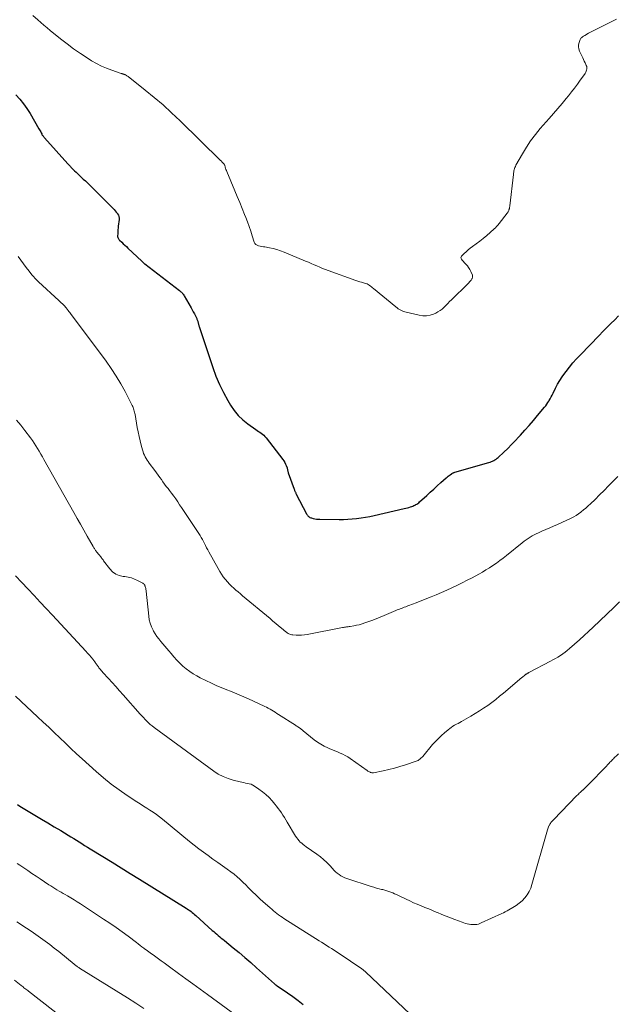
# Model space of a CAD drawing. Units: feet. Extents: x 2015000 to 2020000, y 520000 to 525000.
# Drawn here: x 2017910 to 2018095, y 521729 to 522034 of the extents above; entities that cross this region are included whole.
import ezdxf

# ---------------------------------------------------------------- set-up
doc = ezdxf.new("R2010")
doc.units = ezdxf.units.FT
doc.header["$LTSCALE"] = 100
doc.header["$MEASUREMENT"] = 0
doc.layers.add('CONTOUR INDEX', color=32, linetype='Continuous', lineweight=25)
doc.layers.add('CONTOUR INTERMEDIATE', color=40, linetype='Continuous', lineweight=15)

msp = doc.modelspace()

# ---------------------------------------------------------------- linework, layer by layer
at = {"layer": 'CONTOUR INDEX', "flags": 128}
for points, elevation in [([(2017908.34, 522010.93), (2017909.58, 522009.58), (2017910.74, 522008.18), (2017911.79, 522006.69), (2017912.77, 522005.14), (2017915.54, 522000.38), (2017915.72, 522000.06), (2017915.89, 521999.75), (2017916.06, 521999.43), (2017916.22, 521999.11), (2017916.37, 521998.8), (2017916.46, 521998.64), (2017916.56, 521998.47), (2017916.66, 521998.32), (2017916.78, 521998.17), (2017916.9, 521998.02), (2017917.02, 521997.87), (2017917.14, 521997.73), (2017917.27, 521997.59), (2017924.51, 521989.59), (2017924.7, 521989.38), (2017924.88, 521989.17), (2017925.07, 521988.96), (2017925.25, 521988.74), (2017925.43, 521988.53), (2017925.62, 521988.32), (2017925.82, 521988.12), (2017926.02, 521987.92), (2017926.55, 521987.4), (2017927.01, 521986.95), (2017927.48, 521986.5), (2017927.95, 521986.05), (2017928.43, 521985.6), (2017929.25, 521984.83), (2017929.89, 521984.23), (2017930.52, 521983.62), (2017931.15, 521983), (2017931.78, 521982.39), (2017938.39, 521975.84), (2017938.77, 521975.44), (2017939.14, 521975.02), (2017939.48, 521974.59), (2017939.81, 521974.14), (2017939.88, 521974.02), (2017940.11, 521973.61), (2017940.26, 521973.18), (2017940.32, 521972.72), (2017940.32, 521972.25), (2017940.07, 521970.27), (2017940.01, 521969.69), (2017939.96, 521969.12), (2017939.93, 521968.54), (2017939.9, 521967.97), (2017939.88, 521967.13), (2017939.88, 521966.97), (2017939.91, 521966.82), (2017939.95, 521966.68), (2017940.01, 521966.54), (2017940.03, 521966.49), (2017940.12, 521966.33), (2017940.22, 521966.18), (2017940.34, 521966.05), (2017940.46, 521965.91), (2017941.15, 521965.26), (2017941.63, 521964.8), (2017942.1, 521964.35), (2017942.58, 521963.89), (2017943.06, 521963.44), (2017947.37, 521959.38), (2017947.48, 521959.27), (2017947.59, 521959.17), (2017947.7, 521959.07), (2017947.81, 521958.97), (2017947.92, 521958.88), (2017948.04, 521958.78), (2017948.15, 521958.69), (2017948.27, 521958.59), (2017959.03, 521950.27), (2017959.24, 521950.1), (2017959.44, 521949.92), (2017959.64, 521949.74), (2017959.83, 521949.54), (2017960.01, 521949.34), (2017960.18, 521949.13), (2017960.34, 521948.9), (2017960.48, 521948.67), (2017962.65, 521944.93), (2017962.99, 521944.33), (2017963.32, 521943.72), (2017963.64, 521943.11), (2017963.95, 521942.49), (2017964.36, 521941.65), (2017964.45, 521941.44), (2017964.54, 521941.24), (2017964.62, 521941.02), (2017964.69, 521940.81), (2017964.7, 521940.76), (2017964.76, 521940.57), (2017964.81, 521940.37), (2017964.87, 521940.17), (2017964.91, 521939.98), (2017964.96, 521939.78), (2017965.02, 521939.59), (2017965.07, 521939.39), (2017965.14, 521939.2), (2017969.37, 521926.44), (2017970.34, 521923.79), (2017971.41, 521921.19), (2017972.65, 521918.66), (2017974, 521916.18), (2017974.81, 521914.79), (2017975.92, 521913.13), (2017977.17, 521911.59), (2017978.61, 521910.22), (2017980.17, 521908.98), (2017982.64, 521907.25), (2017983.07, 521906.96), (2017983.5, 521906.67), (2017983.92, 521906.38), (2017984.35, 521906.09), (2017984.77, 521905.78), (2017985.16, 521905.45), (2017985.51, 521905.08), (2017985.85, 521904.69), (2017991.02, 521897.96), (2017991.33, 521897.51), (2017991.62, 521897.04), (2017991.86, 521896.55), (2017992.08, 521896.04), (2017992.33, 521895.37), (2017992.39, 521895.19), (2017992.44, 521895), (2017992.48, 521894.81), (2017992.52, 521894.62), (2017992.55, 521894.43), (2017992.59, 521894.24), (2017992.65, 521894.05), (2017992.71, 521893.87), (2017994.54, 521888.72), (2017994.61, 521888.53), (2017994.69, 521888.35), (2017994.76, 521888.16), (2017994.84, 521887.98), (2017994.93, 521887.79), (2017995.01, 521887.61), (2017995.1, 521887.43), (2017995.19, 521887.25), (2017998.37, 521881.1), (2017998.5, 521880.88), (2017998.64, 521880.68), (2017998.81, 521880.49), (2017999, 521880.31), (2017999.21, 521880.16), (2017999.42, 521880.03), (2017999.66, 521879.93), (2017999.9, 521879.85), (2018000.42, 521879.7), (2018000.93, 521879.59), (2018001.44, 521879.49), (2018001.96, 521879.44), (2018002.49, 521879.42), (2018008.43, 521879.38), (2018009.8, 521879.4), (2018011.17, 521879.45), (2018012.53, 521879.55), (2018013.89, 521879.69), (2018015.24, 521879.87), (2018016.6, 521880.08), (2018017.94, 521880.33), (2018019.28, 521880.62), (2018028.56, 521882.72), (2018029.07, 521882.85), (2018029.58, 521882.98), (2018030.08, 521883.13), (2018030.58, 521883.29), (2018030.96, 521883.42), (2018031.27, 521883.53), (2018031.57, 521883.66), (2018031.87, 521883.79), (2018032.16, 521883.94), (2018032.22, 521883.98), (2018032.52, 521884.16), (2018032.82, 521884.36), (2018033.11, 521884.57), (2018033.38, 521884.81), (2018035.57, 521886.8), (2018036.66, 521887.8), (2018037.76, 521888.79), (2018038.86, 521889.79), (2018039.97, 521890.78), (2018041.59, 521892.24), (2018041.89, 521892.5), (2018042.19, 521892.74), (2018042.5, 521892.98), (2018042.81, 521893.21), (2018043.22, 521893.49), (2018043.34, 521893.57), (2018043.46, 521893.65), (2018043.59, 521893.72), (2018043.72, 521893.79), (2018043.85, 521893.85), (2018043.99, 521893.9), (2018044.12, 521893.95), (2018044.26, 521893.99), (2018054.81, 521897.03), (2018055.21, 521897.15), (2018055.6, 521897.29), (2018055.98, 521897.46), (2018056.35, 521897.64), (2018056.71, 521897.84), (2018057.05, 521898.06), (2018057.38, 521898.32), (2018057.69, 521898.58), (2018059.49, 521900.26), (2018060.68, 521901.39), (2018061.85, 521902.55), (2018062.98, 521903.74), (2018064.1, 521904.94), (2018064.6, 521905.5), (2018065.95, 521907.01), (2018067.28, 521908.53), (2018068.6, 521910.06), (2018069.91, 521911.6), (2018072.07, 521914.17), (2018072.43, 521914.62), (2018072.77, 521915.08), (2018073.08, 521915.56), (2018073.38, 521916.05), (2018073.46, 521916.2), (2018073.79, 521916.77), (2018074.1, 521917.35), (2018074.41, 521917.93), (2018074.71, 521918.52), (2018075.48, 521920.06), (2018076.11, 521921.25), (2018076.79, 521922.42), (2018077.52, 521923.55), (2018078.3, 521924.66), (2018078.72, 521925.23), (2018079.76, 521926.58), (2018080.84, 521927.9), (2018081.98, 521929.17), (2018083.15, 521930.42), (2018088.95, 521936.33), (2018090.15, 521937.56), (2018091.36, 521938.8), (2018092.56, 521940.03), (2018093.77, 521941.26), (2018094.98, 521942.48)], 980), ([(2017908.91, 521791.04), (2017909.58, 521790.59), (2017914.26, 521787.78), (2017916.27, 521786.58), (2017918.27, 521785.38), (2017920.27, 521784.17), (2017922.28, 521782.97), (2017924.56, 521781.6), (2017925.42, 521781.08), (2017926.28, 521780.56), (2017927.13, 521780.03), (2017927.97, 521779.49), (2017928.82, 521778.96), (2017929.67, 521778.42), (2017930.52, 521777.89), (2017931.37, 521777.37), (2017935.33, 521774.94), (2017938.16, 521773.2), (2017940.99, 521771.46), (2017943.81, 521769.71), (2017946.64, 521767.96), (2017961.06, 521758.99), (2017961.46, 521758.73), (2017961.86, 521758.47), (2017962.24, 521758.19), (2017962.63, 521757.9), (2017963, 521757.6), (2017963.37, 521757.3), (2017963.73, 521756.99), (2017964.09, 521756.68), (2017969.17, 521752.09), (2017969.63, 521751.68), (2017970.09, 521751.28), (2017970.56, 521750.88), (2017971.04, 521750.49), (2017971.51, 521750.09), (2017971.99, 521749.7), (2017972.46, 521749.31), (2017972.94, 521748.92), (2017975.67, 521746.7), (2017977.49, 521745.19), (2017979.31, 521743.66), (2017981.1, 521742.1), (2017982.87, 521740.52), (2017988.45, 521735.5), (2017988.55, 521735.41), (2017988.65, 521735.32), (2017988.76, 521735.24), (2017988.86, 521735.16), (2017988.97, 521735.08), (2017989.08, 521735), (2017989.19, 521734.92), (2017989.3, 521734.85), (2017992.45, 521732.74), (2017994.12, 521731.58), (2017995.75, 521730.38), (2017997.34, 521729.12)], 1000)]:
    msp.add_lwpolyline(points, dxfattribs=dict(at, elevation=elevation))
at = {"layer": 'CONTOUR INTERMEDIATE', "flags": 128}
for points, elevation in [([(2017913.68, 522035.51), (2017915.17, 522034.15), (2017916.11, 522033.3), (2017917.06, 522032.47), (2017918.03, 522031.66), (2017919.01, 522030.85), (2017922.22, 522028.27), (2017924.23, 522026.71), (2017926.26, 522025.2), (2017928.35, 522023.75), (2017930.47, 522022.35), (2017931.83, 522021.48), (2017933.32, 522020.61), (2017934.84, 522019.81), (2017936.43, 522019.13), (2017938.04, 522018.53), (2017941.03, 522017.54), (2017941.19, 522017.49), (2017941.34, 522017.45), (2017941.49, 522017.4), (2017941.64, 522017.36), (2017941.79, 522017.31), (2017941.94, 522017.26), (2017942.09, 522017.2), (2017942.23, 522017.14), (2017942.37, 522017.07), (2017942.58, 522016.96), (2017942.78, 522016.84), (2017942.97, 522016.71), (2017943.16, 522016.57), (2017948.43, 522012.4), (2017951.21, 522010.12), (2017953.94, 522007.79), (2017956.59, 522005.37), (2017959.2, 522002.9), (2017971.77, 521990.58), (2017971.9, 521990.45), (2017972.02, 521990.32), (2017972.15, 521990.19), (2017972.27, 521990.05), (2017972.36, 521989.94), (2017972.43, 521989.86), (2017972.51, 521989.78), (2017972.58, 521989.7), (2017972.66, 521989.62), (2017972.72, 521989.56), (2017972.77, 521989.51), (2017972.82, 521989.46), (2017972.87, 521989.41), (2017972.91, 521989.35), (2017972.95, 521989.29), (2017972.99, 521989.23), (2017973.02, 521989.17), (2017973.04, 521989.1), (2017973.2, 521988.52), (2017973.3, 521988.17), (2017973.42, 521987.81), (2017973.55, 521987.47), (2017973.69, 521987.12), (2017976.17, 521981.23), (2017976.94, 521979.39), (2017977.7, 521977.55), (2017978.45, 521975.7), (2017979.2, 521973.85), (2017979.55, 521972.97), (2017980.1, 521971.55), (2017980.62, 521970.12), (2017981.11, 521968.68), (2017981.57, 521967.24), (2017982.16, 521965.32), (2017982.38, 521964.89), (2017982.66, 521964.54), (2017983.04, 521964.31), (2017983.48, 521964.14), (2017983.99, 521964.05), (2017984.5, 521963.96), (2017985, 521963.87), (2017985.51, 521963.78), (2017986.86, 521963.54), (2017988.04, 521963.29), (2017989.2, 521962.99), (2017990.33, 521962.62), (2017991.45, 521962.2), (2017998.08, 521959.44), (2017998.96, 521959.07), (2017999.83, 521958.69), (2018000.7, 521958.3), (2018001.57, 521957.9), (2018002.44, 521957.5), (2018003.31, 521957.13), (2018004.2, 521956.78), (2018005.1, 521956.45), (2018013.68, 521953.4), (2018014.25, 521953.2), (2018014.83, 521953.02), (2018015.41, 521952.86), (2018015.99, 521952.7), (2018016.36, 521952.61), (2018016.75, 521952.49), (2018017.12, 521952.33), (2018017.47, 521952.14), (2018017.81, 521951.91), (2018018.13, 521951.65), (2018018.46, 521951.4), (2018018.78, 521951.14), (2018019.1, 521950.88), (2018026.02, 521945.2), (2018026.38, 521944.92), (2018026.75, 521944.65), (2018027.14, 521944.41), (2018027.54, 521944.19), (2018027.96, 521944), (2018028.38, 521943.82), (2018028.81, 521943.68), (2018029.25, 521943.56), (2018033.26, 521942.62), (2018034.39, 521942.47), (2018035.51, 521942.46), (2018036.61, 521942.66), (2018037.69, 521943.01), (2018038.35, 521943.3), (2018039.07, 521943.66), (2018039.75, 521944.07), (2018040.37, 521944.57), (2018040.96, 521945.11), (2018041.52, 521945.7), (2018042.08, 521946.28), (2018042.65, 521946.85), (2018043.23, 521947.42), (2018048.32, 521952.4), (2018048.58, 521952.67), (2018048.83, 521952.94), (2018049.06, 521953.23), (2018049.29, 521953.53), (2018049.53, 521953.87), (2018049.61, 521954.01), (2018049.69, 521954.15), (2018049.74, 521954.3), (2018049.78, 521954.45), (2018049.8, 521954.61), (2018049.79, 521954.76), (2018049.76, 521954.91), (2018049.72, 521955.06), (2018049.21, 521956.24), (2018048.91, 521956.85), (2018048.56, 521957.43), (2018048.16, 521957.98), (2018047.71, 521958.49), (2018047.21, 521959.01), (2018046.98, 521959.25), (2018046.77, 521959.49), (2018046.55, 521959.73), (2018046.34, 521959.98), (2018046.22, 521960.23), (2018046.18, 521960.47), (2018046.24, 521960.71), (2018046.38, 521960.95), (2018047.13, 521961.72), (2018047.75, 521962.31), (2018048.39, 521962.89), (2018049.06, 521963.43), (2018049.75, 521963.94), (2018050.86, 521964.72), (2018051.98, 521965.55), (2018053.09, 521966.41), (2018054.16, 521967.31), (2018055.21, 521968.24), (2018056.43, 521969.37), (2018056.84, 521969.76), (2018057.23, 521970.17), (2018057.61, 521970.59), (2018057.97, 521971.03), (2018060.45, 521974.21), (2018060.57, 521974.37), (2018060.68, 521974.53), (2018060.78, 521974.71), (2018060.88, 521974.88), (2018060.96, 521975.07), (2018061.03, 521975.25), (2018061.1, 521975.44), (2018061.15, 521975.63), (2018061.16, 521975.67), (2018061.21, 521975.88), (2018061.26, 521976.09), (2018061.29, 521976.3), (2018061.32, 521976.52), (2018062.41, 521986.24), (2018062.46, 521986.61), (2018062.52, 521986.98), (2018062.59, 521987.34), (2018062.67, 521987.71), (2018062.78, 521988.07), (2018062.9, 521988.42), (2018063.05, 521988.76), (2018063.21, 521989.09), (2018065.2, 521992.63), (2018066.44, 521994.69), (2018067.76, 521996.68), (2018069.21, 521998.59), (2018070.73, 522000.44), (2018073.49, 522003.58), (2018074.83, 522005.12), (2018076.16, 522006.67), (2018077.48, 522008.24), (2018078.78, 522009.81), (2018079.47, 522010.65), (2018080.41, 522011.82), (2018081.34, 522013), (2018082.24, 522014.2), (2018083.13, 522015.42), (2018084.44, 522017.25), (2018084.65, 522017.56), (2018084.83, 522017.89), (2018084.97, 522018.23), (2018085.09, 522018.59), (2018085.15, 522018.95), (2018085.17, 522019.3), (2018085.1, 522019.65), (2018084.99, 522020), (2018084.83, 522020.35), (2018084.6, 522020.86), (2018084.36, 522021.38), (2018084.12, 522021.89), (2018083.87, 522022.4), (2018082.87, 522024.47), (2018082.65, 522025.13), (2018082.53, 522025.79), (2018082.59, 522026.46), (2018082.75, 522027.13), (2018083.08, 522028.02), (2018083.19, 522028.24), (2018083.32, 522028.44), (2018083.48, 522028.62), (2018083.66, 522028.79), (2018083.86, 522028.93), (2018084.07, 522029.07), (2018084.28, 522029.2), (2018084.5, 522029.32), (2018085.7, 522029.98), (2018086.52, 522030.42), (2018087.34, 522030.86), (2018088.17, 522031.29), (2018089, 522031.72), (2018089.99, 522032.23), (2018090.82, 522032.65), (2018091.65, 522033.06), (2018092.49, 522033.47), (2018093.33, 522033.87), (2018093.69, 522034.03), (2018094.35, 522034.35)], 976), ([(2017909.06, 521960.85), (2017909.88, 521959.68), (2017910.72, 521958.52), (2017911.59, 521957.38), (2017912.47, 521956.25), (2017913.32, 521955.2), (2017913.81, 521954.62), (2017914.31, 521954.06), (2017914.84, 521953.52), (2017915.38, 521953), (2017921.64, 521947.23), (2017921.84, 521947.05), (2017922.04, 521946.87), (2017922.24, 521946.69), (2017922.44, 521946.51), (2017922.53, 521946.43), (2017922.69, 521946.29), (2017922.84, 521946.14), (2017922.99, 521946), (2017923.14, 521945.84), (2017923.25, 521945.73), (2017923.34, 521945.63), (2017923.43, 521945.53), (2017923.52, 521945.44), (2017923.6, 521945.33), (2017923.68, 521945.23), (2017923.77, 521945.13), (2017923.85, 521945.03), (2017923.93, 521944.93), (2017924.3, 521944.48), (2017924.56, 521944.16), (2017924.82, 521943.83), (2017925.07, 521943.5), (2017925.33, 521943.17), (2017936.3, 521928.39), (2017937.9, 521926.12), (2017939.43, 521923.8), (2017940.84, 521921.41), (2017942.18, 521918.97), (2017944.41, 521914.68), (2017944.57, 521914.35), (2017944.71, 521914.01), (2017944.84, 521913.66), (2017944.95, 521913.31), (2017945.05, 521912.95), (2017945.13, 521912.59), (2017945.21, 521912.22), (2017945.28, 521911.86), (2017945.98, 521907.82), (2017946.23, 521906.47), (2017946.51, 521905.12), (2017946.82, 521903.78), (2017947.16, 521902.44), (2017947.57, 521900.9), (2017947.74, 521900.35), (2017947.94, 521899.8), (2017948.18, 521899.28), (2017948.44, 521898.76), (2017948.73, 521898.26), (2017949.04, 521897.76), (2017949.36, 521897.28), (2017949.7, 521896.8), (2017951.39, 521894.5), (2017951.9, 521893.8), (2017952.41, 521893.11), (2017952.92, 521892.41), (2017953.42, 521891.71), (2017953.93, 521891.01), (2017954.44, 521890.32), (2017954.96, 521889.63), (2017955.48, 521888.94), (2017955.94, 521888.33), (2017956.6, 521887.47), (2017957.24, 521886.6), (2017957.86, 521885.72), (2017958.48, 521884.83), (2017959.09, 521883.93), (2017959.7, 521883.04), (2017960.3, 521882.14), (2017960.91, 521881.25), (2017962.59, 521878.74), (2017963.2, 521877.83), (2017963.81, 521876.91), (2017964.41, 521875.98), (2017965, 521875.06), (2017965.4, 521874.41), (2017965.78, 521873.8), (2017966.13, 521873.18), (2017966.47, 521872.55), (2017966.79, 521871.91), (2017967.11, 521871.26), (2017967.43, 521870.62), (2017967.77, 521869.99), (2017968.11, 521869.36), (2017970.98, 521864.14), (2017971.49, 521863.28), (2017972.02, 521862.45), (2017972.59, 521861.64), (2017973.2, 521860.86), (2017973.31, 521860.73), (2017973.9, 521860.04), (2017974.51, 521859.37), (2017975.16, 521858.73), (2017975.82, 521858.11), (2017976.51, 521857.52), (2017977.2, 521856.92), (2017977.89, 521856.33), (2017978.58, 521855.74), (2017987.06, 521848.65), (2017987.95, 521847.91), (2017988.83, 521847.17), (2017989.72, 521846.43), (2017990.6, 521845.69), (2017991.91, 521844.6), (2017992.15, 521844.41), (2017992.4, 521844.24), (2017992.66, 521844.09), (2017992.93, 521843.95), (2017993.2, 521843.84), (2017993.49, 521843.75), (2017993.78, 521843.68), (2017994.08, 521843.64), (2017995.17, 521843.54), (2017996.02, 521843.5), (2017996.86, 521843.51), (2017997.7, 521843.59), (2017998.54, 521843.72), (2018009.51, 521845.87), (2018009.81, 521845.92), (2018010.1, 521845.97), (2018010.4, 521846.02), (2018010.7, 521846.07), (2018011, 521846.11), (2018011.29, 521846.16), (2018011.59, 521846.2), (2018011.89, 521846.25), (2018013.01, 521846.43), (2018013.87, 521846.59), (2018014.71, 521846.78), (2018015.55, 521847.02), (2018016.37, 521847.3), (2018017.32, 521847.64), (2018018.61, 521848.12), (2018019.9, 521848.61), (2018021.18, 521849.12), (2018022.45, 521849.65), (2018026.05, 521851.16), (2018026.48, 521851.34), (2018026.91, 521851.51), (2018027.34, 521851.68), (2018027.77, 521851.84), (2018028.2, 521852), (2018028.63, 521852.16), (2018029.07, 521852.32), (2018029.5, 521852.47), (2018029.77, 521852.57), (2018030.34, 521852.78), (2018030.9, 521852.99), (2018031.47, 521853.21), (2018032.03, 521853.43), (2018036.91, 521855.39), (2018038.53, 521856.06), (2018040.15, 521856.75), (2018041.76, 521857.46), (2018043.36, 521858.19), (2018044.94, 521858.94), (2018046.52, 521859.71), (2018048.08, 521860.52), (2018049.64, 521861.34), (2018051.67, 521862.44), (2018052.8, 521863.07), (2018053.92, 521863.72), (2018055.01, 521864.41), (2018056.1, 521865.12), (2018057.16, 521865.85), (2018058.21, 521866.61), (2018059.24, 521867.39), (2018060.25, 521868.2), (2018065.12, 521872.16), (2018065.71, 521872.62), (2018066.32, 521873.07), (2018066.94, 521873.49), (2018067.57, 521873.9), (2018067.65, 521873.94), (2018068.26, 521874.3), (2018068.88, 521874.64), (2018069.51, 521874.95), (2018070.16, 521875.25), (2018071.27, 521875.72), (2018072.47, 521876.24), (2018073.67, 521876.77), (2018074.87, 521877.31), (2018076.06, 521877.85), (2018080.33, 521879.82), (2018081.1, 521880.21), (2018081.85, 521880.63), (2018082.57, 521881.1), (2018083.27, 521881.6), (2018083.42, 521881.71), (2018084.16, 521882.31), (2018084.89, 521882.92), (2018085.6, 521883.56), (2018086.3, 521884.21), (2018087.72, 521885.61), (2018089.11, 521886.98), (2018090.5, 521888.36), (2018091.87, 521889.76), (2018093.23, 521891.16), (2018094.72, 521892.7)], 984), ([(2017908.59, 521910.1), (2017909.87, 521908.54), (2017911.12, 521906.95), (2017912.9, 521904.63), (2017913.49, 521903.83), (2017914.06, 521903.02), (2017914.59, 521902.19), (2017915.11, 521901.35), (2017915.6, 521900.49), (2017916.1, 521899.63), (2017916.59, 521898.77), (2017917.08, 521897.91), (2017926.31, 521881.54), (2017927.34, 521879.71), (2017928.37, 521877.89), (2017929.41, 521876.07), (2017930.45, 521874.25), (2017932.3, 521871.04), (2017932.42, 521870.82), (2017932.55, 521870.61), (2017932.68, 521870.4), (2017932.81, 521870.19), (2017932.94, 521869.99), (2017933.08, 521869.78), (2017933.23, 521869.59), (2017933.38, 521869.39), (2017934.16, 521868.44), (2017934.34, 521868.21), (2017934.52, 521867.99), (2017934.69, 521867.76), (2017934.87, 521867.53), (2017935.04, 521867.3), (2017935.22, 521867.06), (2017935.39, 521866.83), (2017935.56, 521866.6), (2017937.46, 521864.05), (2017938.32, 521863.16), (2017939.28, 521862.44), (2017940.39, 521861.98), (2017941.6, 521861.71), (2017942.07, 521861.66), (2017943.12, 521861.5), (2017944.14, 521861.26), (2017945.12, 521860.9), (2017946.08, 521860.46), (2017947.65, 521859.63), (2017947.8, 521859.54), (2017947.94, 521859.43), (2017948.06, 521859.31), (2017948.17, 521859.17), (2017948.26, 521859.02), (2017948.34, 521858.86), (2017948.41, 521858.7), (2017948.46, 521858.53), (2017948.52, 521858.29), (2017948.59, 521858), (2017948.65, 521857.7), (2017948.69, 521857.4), (2017948.73, 521857.11), (2017949.5, 521849.45), (2017949.69, 521848.32), (2017949.96, 521847.21), (2017950.35, 521846.15), (2017950.84, 521845.11), (2017951.01, 521844.79), (2017951.5, 521843.95), (2017952.03, 521843.14), (2017952.6, 521842.37), (2017953.22, 521841.62), (2017953.86, 521840.89), (2017954.49, 521840.15), (2017955.12, 521839.41), (2017955.74, 521838.66), (2017956.43, 521837.82), (2017957.3, 521836.81), (2017958.2, 521835.82), (2017959.14, 521834.87), (2017960.11, 521833.95), (2017961.13, 521833.1), (2017962.19, 521832.29), (2017963.3, 521831.57), (2017964.45, 521830.9), (2017965.47, 521830.35), (2017967.17, 521829.48), (2017968.9, 521828.65), (2017970.65, 521827.88), (2017972.42, 521827.15), (2017973.2, 521826.85), (2017975.37, 521825.97), (2017977.53, 521825.07), (2017979.66, 521824.13), (2017981.79, 521823.16), (2017985.42, 521821.46), (2017985.97, 521821.19), (2017986.52, 521820.9), (2017987.06, 521820.6), (2017987.59, 521820.28), (2017988.12, 521819.96), (2017988.64, 521819.63), (2017989.16, 521819.3), (2017989.69, 521818.97), (2017994.91, 521815.65), (2017995.15, 521815.49), (2017995.39, 521815.34), (2017995.63, 521815.18), (2017995.87, 521815.02), (2017995.99, 521814.94), (2017996.17, 521814.82), (2017996.34, 521814.7), (2017996.51, 521814.58), (2017996.67, 521814.45), (2017996.84, 521814.31), (2017997, 521814.18), (2017997.17, 521814.05), (2017997.33, 521813.92), (2018000.78, 521811.12), (2018001.75, 521810.39), (2018002.76, 521809.73), (2018003.82, 521809.15), (2018004.92, 521808.62), (2018005.55, 521808.35), (2018006.36, 521808.01), (2018007.16, 521807.68), (2018007.97, 521807.35), (2018008.79, 521807.02), (2018009.59, 521806.67), (2018010.36, 521806.28), (2018011.11, 521805.84), (2018011.84, 521805.36), (2018017.14, 521801.6), (2018017.37, 521801.44), (2018017.61, 521801.3), (2018017.85, 521801.17), (2018018.1, 521801.05), (2018018.19, 521801.01), (2018018.4, 521800.94), (2018018.62, 521800.89), (2018018.85, 521800.89), (2018019.07, 521800.91), (2018022.11, 521801.52), (2018023.85, 521801.91), (2018025.58, 521802.33), (2018027.29, 521802.82), (2018028.99, 521803.35), (2018032.31, 521804.46), (2018032.61, 521804.58), (2018032.9, 521804.71), (2018033.17, 521804.88), (2018033.43, 521805.07), (2018033.68, 521805.28), (2018033.91, 521805.5), (2018034.14, 521805.73), (2018034.35, 521805.97), (2018037.41, 521809.63), (2018038.28, 521810.61), (2018039.18, 521811.56), (2018040.14, 521812.46), (2018041.12, 521813.32), (2018042.2, 521814.21), (2018042.69, 521814.59), (2018043.18, 521814.95), (2018043.7, 521815.29), (2018044.22, 521815.6), (2018044.76, 521815.91), (2018045.29, 521816.21), (2018045.83, 521816.52), (2018046.37, 521816.82), (2018049.28, 521818.45), (2018050.61, 521819.23), (2018051.92, 521820.04), (2018053.21, 521820.89), (2018054.47, 521821.78), (2018055.72, 521822.7), (2018056.94, 521823.64), (2018058.15, 521824.61), (2018059.34, 521825.59), (2018065, 521830.37), (2018065.24, 521830.57), (2018065.47, 521830.76), (2018065.71, 521830.95), (2018065.95, 521831.13), (2018066.2, 521831.32), (2018066.31, 521831.41), (2018066.43, 521831.5), (2018066.56, 521831.58), (2018066.68, 521831.66), (2018066.81, 521831.73), (2018066.94, 521831.8), (2018067.07, 521831.88), (2018067.19, 521831.94), (2018073.89, 521835.44), (2018074.67, 521835.86), (2018075.44, 521836.3), (2018076.2, 521836.75), (2018076.96, 521837.22), (2018077.69, 521837.72), (2018078.41, 521838.24), (2018079.1, 521838.79), (2018079.78, 521839.36), (2018081.38, 521840.77), (2018082.83, 521842.07), (2018084.28, 521843.38), (2018085.71, 521844.71), (2018087.13, 521846.05), (2018093.46, 521852.11), (2018095.31, 521853.85)], 988), ([(2017908.23, 521861.86), (2017910.18, 521859.87), (2017912.11, 521857.86), (2017914.01, 521855.82), (2017915.91, 521853.78), (2017917.81, 521851.74), (2017919.71, 521849.7), (2017930.05, 521838.57), (2017930.6, 521837.97), (2017931.14, 521837.35), (2017931.66, 521836.73), (2017932.16, 521836.09), (2017932.83, 521835.23), (2017932.99, 521835.01), (2017933.15, 521834.79), (2017933.31, 521834.57), (2017933.46, 521834.34), (2017933.61, 521834.12), (2017933.77, 521833.89), (2017933.93, 521833.68), (2017934.1, 521833.46), (2017934.28, 521833.25), (2017934.54, 521832.93), (2017934.81, 521832.61), (2017935.08, 521832.3), (2017935.35, 521832), (2017937.09, 521830.11), (2017938.24, 521828.86), (2017939.38, 521827.6), (2017940.5, 521826.33), (2017941.62, 521825.06), (2017946.84, 521819.09), (2017947.34, 521818.53), (2017947.85, 521817.98), (2017948.37, 521817.44), (2017948.9, 521816.91), (2017949.45, 521816.4), (2017950.01, 521815.9), (2017950.59, 521815.43), (2017951.18, 521814.97), (2017969.66, 521801.43), (2017971.06, 521800.52), (2017972.52, 521799.73), (2017974.06, 521799.12), (2017975.65, 521798.63), (2017977.78, 521798.1), (2017978.35, 521797.97), (2017978.93, 521797.84), (2017979.51, 521797.73), (2017980.09, 521797.63), (2017980.66, 521797.5), (2017981.21, 521797.33), (2017981.73, 521797.08), (2017982.24, 521796.79), (2017983.59, 521795.87), (2017984.71, 521795.04), (2017985.79, 521794.16), (2017986.79, 521793.19), (2017987.74, 521792.16), (2017988.54, 521791.22), (2017989.09, 521790.56), (2017989.61, 521789.88), (2017990.11, 521789.18), (2017990.59, 521788.47), (2017991.05, 521787.74), (2017991.5, 521787.01), (2017991.95, 521786.28), (2017992.4, 521785.55), (2017995, 521781.23), (2017995.32, 521780.75), (2017995.67, 521780.29), (2017996.05, 521779.85), (2017996.45, 521779.44), (2017996.88, 521779.06), (2017997.33, 521778.68), (2017997.78, 521778.33), (2017998.25, 521777.99), (2018001.6, 521775.65), (2018002.65, 521774.86), (2018003.67, 521774.02), (2018004.63, 521773.11), (2018005.54, 521772.16), (2018006.39, 521771.22), (2018006.87, 521770.72), (2018007.36, 521770.25), (2018007.89, 521769.8), (2018008.43, 521769.39), (2018009.01, 521769.01), (2018009.6, 521768.68), (2018010.22, 521768.4), (2018010.86, 521768.15), (2018018.43, 521765.68), (2018019.22, 521765.44), (2018020.02, 521765.2), (2018020.82, 521764.99), (2018021.62, 521764.79), (2018021.96, 521764.7), (2018022.59, 521764.54), (2018023.21, 521764.36), (2018023.83, 521764.15), (2018024.45, 521763.93), (2018025.05, 521763.69), (2018025.65, 521763.43), (2018026.25, 521763.16), (2018026.84, 521762.88), (2018029.17, 521761.74), (2018030.32, 521761.19), (2018031.48, 521760.66), (2018032.65, 521760.16), (2018033.83, 521759.67), (2018035.01, 521759.2), (2018036.2, 521758.72), (2018037.37, 521758.23), (2018038.55, 521757.74), (2018038.88, 521757.6), (2018040.23, 521757.03), (2018041.57, 521756.48), (2018042.93, 521755.94), (2018044.29, 521755.42), (2018046.52, 521754.57), (2018047.04, 521754.39), (2018047.56, 521754.23), (2018048.08, 521754.1), (2018048.61, 521753.98), (2018048.74, 521753.96), (2018049.21, 521753.89), (2018049.69, 521753.85), (2018050.16, 521753.85), (2018050.64, 521753.88), (2018051.11, 521753.95), (2018051.57, 521754.05), (2018052.02, 521754.19), (2018052.46, 521754.37), (2018058.81, 521757.29), (2018059.36, 521757.55), (2018059.91, 521757.82), (2018060.45, 521758.11), (2018060.98, 521758.4), (2018062.28, 521759.14), (2018063.28, 521759.78), (2018064.24, 521760.48), (2018065.11, 521761.28), (2018065.94, 521762.14), (2018066.65, 521763.09), (2018067.28, 521764.09), (2018067.77, 521765.16), (2018068.17, 521766.28), (2018072.99, 521783.26), (2018073.08, 521783.56), (2018073.19, 521783.85), (2018073.3, 521784.14), (2018073.43, 521784.43), (2018073.45, 521784.47), (2018073.58, 521784.73), (2018073.72, 521784.98), (2018073.87, 521785.22), (2018074.04, 521785.45), (2018074.21, 521785.68), (2018074.4, 521785.9), (2018074.58, 521786.11), (2018074.78, 521786.32), (2018082.09, 521793.86), (2018082.32, 521794.09), (2018082.56, 521794.32), (2018082.8, 521794.55), (2018083.04, 521794.77), (2018083.34, 521795.04), (2018083.44, 521795.13), (2018083.53, 521795.21), (2018083.63, 521795.3), (2018083.72, 521795.38), (2018083.81, 521795.47), (2018083.91, 521795.56), (2018084, 521795.64), (2018084.09, 521795.73), (2018086.96, 521798.62), (2018087.91, 521799.58), (2018088.85, 521800.54), (2018089.79, 521801.5), (2018090.73, 521802.48), (2018092.06, 521803.87), (2018092.32, 521804.15), (2018092.59, 521804.42), (2018092.86, 521804.7), (2018093.12, 521804.97), (2018093.39, 521805.25), (2018093.66, 521805.52), (2018093.93, 521805.79), (2018094.2, 521806.06), (2018094.51, 521806.37), (2018094.94, 521806.8)], 992), ([(2017908.25, 521824.62), (2017915.06, 521818.26), (2017916.8, 521816.63), (2017918.54, 521814.99), (2017920.26, 521813.34), (2017921.98, 521811.69), (2017923.7, 521810.04), (2017925.44, 521808.4), (2017927.19, 521806.78), (2017928.95, 521805.18), (2017933.27, 521801.28), (2017935.56, 521799.31), (2017937.9, 521797.42), (2017940.33, 521795.63), (2017942.81, 521793.91), (2017945.85, 521791.9), (2017946.86, 521791.25), (2017947.87, 521790.6), (2017948.88, 521789.97), (2017949.9, 521789.34), (2017950.91, 521788.69), (2017951.9, 521788.02), (2017952.86, 521787.3), (2017953.8, 521786.56), (2017962.14, 521779.65), (2017963.55, 521778.51), (2017964.98, 521777.39), (2017966.43, 521776.3), (2017967.9, 521775.23), (2017969.38, 521774.18), (2017970.86, 521773.12), (2017972.34, 521772.07), (2017973.82, 521771.01), (2017974.98, 521770.18), (2017975.93, 521769.46), (2017976.85, 521768.71), (2017977.73, 521767.92), (2017978.59, 521767.1), (2017978.79, 521766.9), (2017979.53, 521766.16), (2017980.27, 521765.41), (2017981.02, 521764.66), (2017981.76, 521763.92), (2017982.52, 521763.18), (2017983.28, 521762.45), (2017984.05, 521761.74), (2017984.84, 521761.04), (2017987.11, 521759.03), (2017987.62, 521758.6), (2017988.13, 521758.16), (2017988.65, 521757.74), (2017989.18, 521757.33), (2017989.71, 521756.93), (2017990.26, 521756.53), (2017990.81, 521756.16), (2017991.37, 521755.79), (2018002.23, 521748.89), (2018003, 521748.4), (2018003.78, 521747.9), (2018004.56, 521747.41), (2018005.34, 521746.92), (2018006.12, 521746.42), (2018006.9, 521745.92), (2018007.67, 521745.41), (2018008.43, 521744.9), (2018015.45, 521740.16), (2018015.62, 521740.05), (2018015.78, 521739.93), (2018015.94, 521739.81), (2018016.09, 521739.69), (2018016.25, 521739.56), (2018016.4, 521739.43), (2018016.55, 521739.3), (2018016.69, 521739.17), (2018034.25, 521722.5)], 996), ([(2017908.74, 521772.82), (2017909.62, 521772.23), (2017912.06, 521770.6), (2017913.36, 521769.73), (2017914.65, 521768.87), (2017915.95, 521768), (2017917.24, 521767.14), (2017918.59, 521766.23), (2017919.21, 521765.83), (2017919.84, 521765.43), (2017920.47, 521765.03), (2017921.1, 521764.65), (2017921.74, 521764.27), (2017922.38, 521763.9), (2017923.02, 521763.52), (2017923.66, 521763.15), (2017924.39, 521762.73), (2017925.39, 521762.14), (2017926.38, 521761.54), (2017927.36, 521760.92), (2017928.34, 521760.3), (2017935.55, 521755.59), (2017937.48, 521754.3), (2017939.39, 521752.98), (2017941.27, 521751.63), (2017943.13, 521750.24), (2017945.69, 521748.29), (2017946.25, 521747.86), (2017946.82, 521747.43), (2017947.39, 521747), (2017947.96, 521746.58), (2017948.24, 521746.37), (2017948.67, 521746.05), (2017949.1, 521745.73), (2017949.54, 521745.43), (2017949.98, 521745.12), (2017950.41, 521744.81), (2017950.85, 521744.51), (2017951.29, 521744.2), (2017951.72, 521743.89), (2017952.56, 521743.28), (2017953.41, 521742.66), (2017954.26, 521742.04), (2017955.11, 521741.42), (2017955.95, 521740.8), (2017958.73, 521738.76), (2017960.97, 521737.11), (2017963.21, 521735.47), (2017965.45, 521733.83), (2017967.69, 521732.19), (2017980.79, 521722.6)], 1004), ([(2017908.63, 521754.75), (2017910.14, 521753.78), (2017910.21, 521753.73), (2017911.68, 521752.77), (2017913.15, 521751.79), (2017914.6, 521750.78), (2017916.04, 521749.77), (2017917.46, 521748.73), (2017918.87, 521747.67), (2017920.26, 521746.59), (2017921.64, 521745.49), (2017926.47, 521741.56), (2017926.67, 521741.4), (2017926.87, 521741.25), (2017927.07, 521741.1), (2017927.27, 521740.95), (2017927.48, 521740.81), (2017927.69, 521740.67), (2017927.9, 521740.53), (2017928.11, 521740.4), (2017942.9, 521731.2), (2017945.47, 521729.55), (2017948, 521727.86)], 1008), ([(2017907.93, 521736.66), (2017910.02, 521734.99), (2017910.31, 521734.76), (2017910.6, 521734.54), (2017910.88, 521734.32), (2017911.17, 521734.09), (2017911.46, 521733.87), (2017911.75, 521733.65), (2017912.04, 521733.43), (2017912.33, 521733.2), (2017924.02, 521724.04)], 1012)]:
    msp.add_lwpolyline(points, dxfattribs=dict(at, elevation=elevation))

doc.saveas('drawing.dxf')
